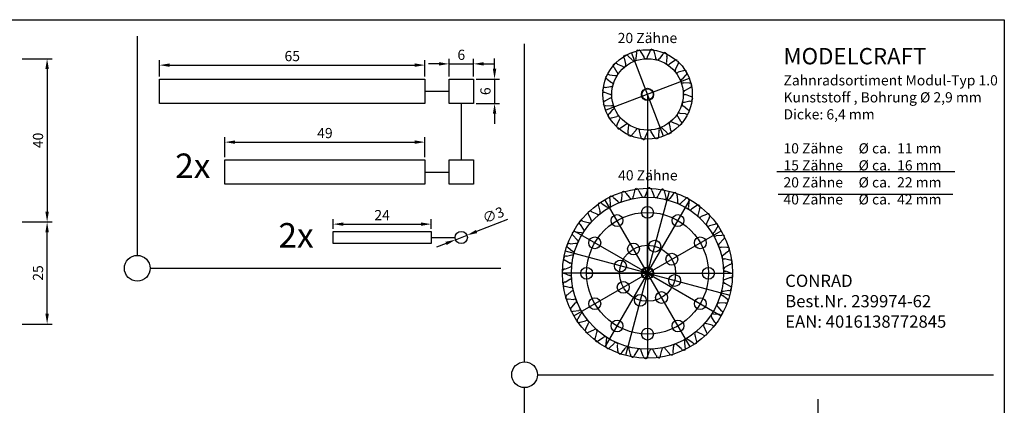
# Model space of a CAD drawing. Units: millimetres. Extents: x 3425 to 3879, y 1570 to 1850.
# Drawn here: x 3638 to 3879, y 1755 to 1850 of the extents above; entities that cross this region are included whole.
import ezdxf

# ---------------------------------------------------------------- set-up
doc = ezdxf.new("R2010")
doc.units = ezdxf.units.MM
doc.layers.get('Defpoints').update_dxf_attribs({"color": 2})
for name, color, linetype in [('BEMASS', 5, 'Continuous'), ('Mitte', 1, 'Continuous'), ('Text', 6, 'Continuous')]:
    doc.layers.add(name, color=color, linetype=linetype)
doc.layers.add('Help', color=40, linetype='Continuous', plot=False)
doc.styles.get("Standard").update_dxf_attribs({"font": 'arial.ttf'})
doc.dimstyles.new('ISO-25', dxfattribs={"dimtxt": 2.5, "dimasz": 2.5, "dimexe": 1.25, "dimexo": 0.625, "dimtad": 1, "dimtxsty": 'Standard', "dimcen": 2.5, "dimadec": 0, "dimazin": 0, "dimtfac": 1, "dimtmove": 0, "dimatfit": 3, "dimfxl": 1, "dimarcsym": 0})

# ---------------------------------------------------------------- blocks, each defined once
blk = doc.blocks.new('*D10')
at = {"layer": 'BEMASS', "color": 0, "lineweight": -2, "transparency": 16777216}
for p, q in [((3638.12, 1840.31), (3645.48, 1840.31)), ((3644.23, 1837.81), (3644.23, 1802.81)), ((3638.12, 1800.31), (3645.48, 1800.31))]:
    blk.add_line(p, q, dxfattribs=at)
at = {"layer": 'BEMASS', "color": 0, "transparency": 16777216}
for points in [[(3643.82, 1837.81), (3644.65, 1837.81), (3644.23, 1840.31)], [(3643.82, 1802.81), (3644.65, 1802.81), (3644.23, 1800.31)]]:
    blk.add_solid(points, dxfattribs=at)
at = {"layer": 'Defpoints', "color": 0, "transparency": 16777216}
for p in [(3637.49, 1840.31), (3637.49, 1800.31), (3644.23, 1800.31)]:
    blk.add_point(p, dxfattribs=at)
at = {"layer": 'BEMASS', "color": 0, "transparency": 16777216, "insert": (3642.33, 1820.31), "char_height": 2.5, "attachment_point": 5, "rotation": 90}
blk.add_mtext('40', dxfattribs=at)
blk = doc.blocks.new('*D11')
at = {"layer": 'BEMASS', "color": 0, "lineweight": -2, "transparency": 16777216}
for p, q in [((3638.12, 1800.31), (3645.48, 1800.31)), ((3644.23, 1777.81), (3644.23, 1797.81)), ((3638.12, 1775.31), (3645.48, 1775.31))]:
    blk.add_line(p, q, dxfattribs=at)
at = {"layer": 'BEMASS', "color": 0, "transparency": 16777216}
for points in [[(3643.82, 1797.81), (3644.65, 1797.81), (3644.23, 1800.31)], [(3643.82, 1777.81), (3644.65, 1777.81), (3644.23, 1775.31)]]:
    blk.add_solid(points, dxfattribs=at)
at = {"layer": 'Defpoints', "color": 0, "transparency": 16777216}
for p in [(3637.49, 1800.31), (3644.23, 1800.31), (3637.49, 1775.31)]:
    blk.add_point(p, dxfattribs=at)
at = {"layer": 'BEMASS', "color": 0, "transparency": 16777216, "insert": (3642.33, 1787.81), "char_height": 2.5, "attachment_point": 5, "rotation": 90}
blk.add_mtext('25', dxfattribs=at)
blk = doc.blocks.new('*D32')
at = {"layer": 'BEMASS', "color": 0, "lineweight": -2, "transparency": 16777216}
for p, q in [((3671.75, 1835.97), (3671.75, 1840)), ((3736.75, 1835.97), (3736.75, 1840)), ((3674.25, 1838.75), (3734.25, 1838.75))]:
    blk.add_line(p, q, dxfattribs=at)
at = {"layer": 'BEMASS', "color": 0, "transparency": 16777216}
for points in [[(3674.25, 1839.17), (3674.25, 1838.34), (3671.75, 1838.75)], [(3734.25, 1839.17), (3734.25, 1838.34), (3736.75, 1838.75)]]:
    blk.add_solid(points, dxfattribs=at)
at = {"layer": 'Defpoints', "color": 0, "transparency": 16777216}
for p in [(3736.75, 1838.75), (3671.75, 1835.35), (3736.75, 1835.35)]:
    blk.add_point(p, dxfattribs=at)
at = {"layer": 'BEMASS', "color": 0, "transparency": 16777216, "insert": (3704.25, 1840.65), "char_height": 2.5, "attachment_point": 5}
blk.add_mtext('65', dxfattribs=at)
blk = doc.blocks.new('*D33')
at = {"layer": 'BEMASS', "color": 0, "lineweight": -2, "transparency": 16777216}
for p, q in [((3742.64, 1835.97), (3742.64, 1840.31)), ((3748.64, 1835.97), (3748.64, 1840.31)), ((3740.14, 1839.06), (3737.64, 1839.06)), ((3742.64, 1839.06), (3748.64, 1839.06)), ((3751.14, 1839.06), (3753.64, 1839.06))]:
    blk.add_line(p, q, dxfattribs=at)
at = {"layer": 'BEMASS', "color": 0, "transparency": 16777216}
for points in [[(3740.14, 1839.48), (3740.14, 1838.64), (3742.64, 1839.06)], [(3751.14, 1839.48), (3751.14, 1838.64), (3748.64, 1839.06)]]:
    blk.add_solid(points, dxfattribs=at)
at = {"layer": 'Defpoints', "color": 0, "transparency": 16777216}
for p in [(3748.64, 1839.06), (3742.64, 1835.35), (3748.64, 1835.35)]:
    blk.add_point(p, dxfattribs=at)
at = {"layer": 'BEMASS', "color": 0, "transparency": 16777216, "insert": (3745.64, 1840.96), "char_height": 2.5, "attachment_point": 5}
blk.add_mtext('6', dxfattribs=at)
blk = doc.blocks.new('*D34')
at = {"layer": 'BEMASS', "color": 0, "lineweight": -2, "transparency": 16777216}
for p, q in [((3687.75, 1816.18), (3687.75, 1821.13)), ((3736.75, 1816.18), (3736.75, 1821.13)), ((3690.25, 1819.88), (3734.25, 1819.88))]:
    blk.add_line(p, q, dxfattribs=at)
at = {"layer": 'BEMASS', "color": 0, "transparency": 16777216}
for points in [[(3690.25, 1820.3), (3690.25, 1819.47), (3687.75, 1819.88)], [(3734.25, 1820.3), (3734.25, 1819.47), (3736.75, 1819.88)]]:
    blk.add_solid(points, dxfattribs=at)
at = {"layer": 'Defpoints', "color": 0, "transparency": 16777216}
for p in [(3736.75, 1819.88), (3687.75, 1815.55), (3736.75, 1815.55)]:
    blk.add_point(p, dxfattribs=at)
at = {"layer": 'BEMASS', "color": 0, "transparency": 16777216, "insert": (3712.25, 1821.78), "char_height": 2.5, "attachment_point": 5}
blk.add_mtext('49', dxfattribs=at)
blk = doc.blocks.new('*D35')
at = {"layer": 'BEMASS', "color": 0, "lineweight": -2, "transparency": 16777216}
for p, q in [((3753.78, 1837.85), (3753.78, 1840.35)), ((3749.26, 1835.35), (3755.03, 1835.35)), ((3753.78, 1835.35), (3753.78, 1829.35)), ((3749.26, 1829.35), (3755.03, 1829.35)), ((3753.78, 1826.85), (3753.78, 1824.35))]:
    blk.add_line(p, q, dxfattribs=at)
at = {"layer": 'BEMASS', "color": 0, "transparency": 16777216}
for points in [[(3753.37, 1837.85), (3754.2, 1837.85), (3753.78, 1835.35)], [(3753.37, 1826.85), (3754.2, 1826.85), (3753.78, 1829.35)]]:
    blk.add_solid(points, dxfattribs=at)
at = {"layer": 'Defpoints', "color": 0, "transparency": 16777216}
for p in [(3748.64, 1835.35), (3748.64, 1829.35), (3753.78, 1829.35)]:
    blk.add_point(p, dxfattribs=at)
at = {"layer": 'BEMASS', "color": 0, "transparency": 16777216, "insert": (3751.88, 1832.35), "char_height": 2.5, "attachment_point": 5, "rotation": 90}
blk.add_mtext('6', dxfattribs=at)
blk = doc.blocks.new('*D38')
at = {"layer": 'BEMASS', "color": 0, "lineweight": -2, "transparency": 16777216}
for p, q in [((3714.25, 1798.64), (3714.25, 1801.04)), ((3738.25, 1798.64), (3738.25, 1801.04)), ((3716.75, 1799.79), (3735.75, 1799.79))]:
    blk.add_line(p, q, dxfattribs=at)
at = {"layer": 'BEMASS', "color": 0, "transparency": 16777216}
for points in [[(3716.75, 1800.2), (3716.75, 1799.37), (3714.25, 1799.79)], [(3735.75, 1800.2), (3735.75, 1799.37), (3738.25, 1799.79)]]:
    blk.add_solid(points, dxfattribs=at)
at = {"layer": 'Defpoints', "color": 0, "transparency": 16777216}
for p in [(3738.25, 1799.79), (3714.25, 1798.01), (3738.25, 1798.01)]:
    blk.add_point(p, dxfattribs=at)
at = {"layer": 'BEMASS', "color": 0, "transparency": 16777216, "insert": (3726.25, 1801.67), "char_height": 2.5, "attachment_point": 5}
blk.add_mtext('24', dxfattribs=at)
blk = doc.blocks.new('*D39')
at = {"layer": 'BEMASS', "color": 0, "lineweight": -2, "transparency": 16777216}
for p, q in [((3756.92, 1800.91), (3749.37, 1797.97)), ((3744.24, 1795.97), (3747.04, 1797.06)), ((3741.91, 1795.06), (3739.58, 1794.15))]:
    blk.add_line(p, q, dxfattribs=at)
at = {"layer": 'BEMASS', "color": 0, "transparency": 16777216}
for points in [[(3749.21, 1798.36), (3749.52, 1797.58), (3747.04, 1797.06)], [(3741.76, 1795.45), (3742.06, 1794.67), (3744.24, 1795.97)]]:
    blk.add_solid(points, dxfattribs=at)
at = {"layer": 'Defpoints', "color": 0, "transparency": 16777216}
for p in [(3744.24, 1795.97), (3747.04, 1797.06)]:
    blk.add_point(p, dxfattribs=at)
at = {"layer": 'BEMASS', "color": 0, "transparency": 16777216, "insert": (3753.59, 1801.73), "char_height": 2.5, "attachment_point": 5, "rotation": 21.3013}
blk.add_mtext('∅3', dxfattribs=at)

msp = doc.modelspace()

# ---------------------------------------------------------------- linework, layer by layer
for p, q in [((3788.494, 1841.763), (3788.394, 1840.41)), ((3789.615, 1841.918), (3790.305, 1840.769)), ((3791.774, 1842.11), (3791.26, 1840.854)), ((3792.888, 1841.911), (3793.19, 1840.605)), ((3785.482, 1840.419), (3785.805, 1839.101)), ((3786.5, 1840.913), (3787.512, 1840.034)), ((3795, 1841.426), (3794.124, 1840.391)), ((3795.999, 1840.893), (3795.882, 1839.558)), ((3797.858, 1839.78), (3796.704, 1839.065)), ((3783.032, 1838.21), (3783.747, 1837.057)), ((3783.848, 1838.995), (3785.082, 1838.471)), ((3798.643, 1838.964), (3798.119, 1837.73)), ((3800.067, 1837.33), (3798.749, 1837.007)), ((3781.385, 1835.353), (3782.421, 1834.476)), ((3781.919, 1836.351), (3783.254, 1836.234)), ((3800.561, 1836.312), (3799.682, 1835.3)), ((3780.702, 1832.126), (3781.958, 1831.613)), ((3780.901, 1833.24), (3782.207, 1833.542)), ((3801.41, 1834.318), (3800.057, 1834.418)), ((3801.566, 1833.197), (3800.417, 1832.506)), ((3780.894, 1829.967), (3782.043, 1830.658)), ((3801.559, 1829.924), (3800.253, 1829.622)), ((3801.757, 1831.038), (3800.502, 1831.552)), ((3781.049, 1828.846), (3782.402, 1828.746)), ((3781.899, 1826.852), (3782.778, 1827.864)), ((3801.074, 1827.812), (3800.038, 1828.688)), ((3782.393, 1825.834), (3783.711, 1826.157)), ((3783.817, 1824.2), (3784.341, 1825.434)), ((3799.427, 1824.954), (3798.713, 1826.108)), ((3800.541, 1826.813), (3799.206, 1826.93)), ((3784.602, 1823.385), (3785.755, 1824.099)), ((3786.461, 1822.271), (3786.578, 1823.606)), ((3787.459, 1821.738), (3788.336, 1822.773)), ((3789.572, 1821.253), (3789.27, 1822.559)), ((3793.966, 1821.402), (3794.066, 1822.755)), ((3795.96, 1822.251), (3794.948, 1823.13)), ((3796.978, 1822.745), (3796.655, 1824.063)), ((3798.612, 1824.169), (3797.378, 1824.693)), ((3790.686, 1821.054), (3791.199, 1822.31)), ((3792.845, 1821.246), (3792.154, 1822.395)), ((3791.229, 1808.139), (3790.719, 1806.882)), ((3792.257, 1808.031), (3792.762, 1806.789)), ((3781.972, 1805.916), (3782.089, 1804.565)), ((3782.937, 1806.286), (3783.951, 1805.41)), ((3784.928, 1807.141), (3784.832, 1805.788)), ((3785.939, 1807.355), (3786.803, 1806.331)), ((3788.04, 1807.888), (3787.733, 1806.566)), ((3789.071, 1807.942), (3789.765, 1806.795)), ((3794.419, 1807.888), (3793.719, 1806.726)), ((3795.417, 1807.62), (3795.722, 1806.315)), ((3797.531, 1807.141), (3796.657, 1806.103)), ((3798.474, 1806.721), (3798.571, 1805.384)), ((3800.487, 1805.917), (3799.461, 1805.028)), ((3779.244, 1804.245), (3779.571, 1802.928)), ((3780.139, 1804.761), (3781.278, 1804.054)), ((3801.353, 1805.354), (3801.24, 1804.018)), ((3803.215, 1804.245), (3802.063, 1803.528)), ((3803.982, 1803.553), (3803.662, 1802.252)), ((3776.811, 1802.167), (3777.34, 1800.917)), ((3777.614, 1802.816), (3778.85, 1802.296)), ((3805.648, 1802.167), (3804.398, 1801.639)), ((3806.298, 1801.364), (3805.777, 1800.129)), ((3774.733, 1799.733), (3775.451, 1798.582)), ((3775.425, 1800.501), (3776.726, 1800.18)), ((3807.726, 1799.734), (3806.409, 1799.408)), ((3808.217, 1798.861), (3807.509, 1797.722)), ((3773.062, 1797.005), (3773.95, 1795.98)), ((3773.624, 1797.871), (3774.96, 1797.758)), ((3809.372, 1797.027), (3808.021, 1796.911)), ((3809.768, 1796.041), (3808.891, 1795.027)), ((3771.837, 1794.049), (3772.875, 1793.176)), ((3772.258, 1794.993), (3773.595, 1795.09)), ((3810.622, 1794.05), (3809.269, 1794.146)), ((3771.358, 1791.936), (3772.663, 1792.241)), ((3810.837, 1793.039), (3809.812, 1792.175)), ((3811.369, 1790.939), (3810.048, 1791.246)), ((3770.948, 1788.776), (3772.189, 1789.281)), ((3771.09, 1790.938), (3772.252, 1790.237)), ((3811.423, 1789.907), (3810.276, 1789.213)), ((3770.839, 1787.748), (3772.096, 1787.238)), ((3771.037, 1785.59), (3772.184, 1786.283)), ((3811.512, 1786.721), (3810.271, 1786.216)), ((3811.62, 1787.749), (3810.363, 1788.259)), ((3771.09, 1784.558), (3772.412, 1784.251)), ((3811.369, 1784.559), (3810.207, 1785.26)), ((3771.623, 1782.458), (3772.647, 1783.322)), ((3771.837, 1781.447), (3773.191, 1781.351)), ((3810.622, 1781.448), (3809.584, 1782.321)), ((3811.102, 1783.561), (3809.796, 1783.256)), ((3772.692, 1779.456), (3773.569, 1780.47)), ((3809.398, 1778.492), (3808.509, 1779.517)), ((3810.202, 1780.504), (3808.865, 1780.407)), ((3773.062, 1778.491), (3774.414, 1778.607)), ((3774.217, 1776.658), (3774.925, 1777.796)), ((3807.726, 1775.763), (3807.009, 1776.915)), ((3808.835, 1777.625), (3807.499, 1777.739)), ((3774.734, 1775.763), (3776.051, 1776.089)), ((3776.162, 1774.133), (3776.682, 1775.368)), ((3805.648, 1773.33), (3805.12, 1774.58)), ((3807.035, 1774.996), (3805.733, 1775.317)), ((3776.812, 1773.33), (3778.061, 1773.858)), ((3778.477, 1771.944), (3778.798, 1773.245)), ((3779.245, 1771.252), (3780.396, 1771.969)), ((3803.215, 1771.252), (3802.889, 1772.569)), ((3804.845, 1772.681), (3803.61, 1773.201)), ((3781.107, 1770.143), (3781.22, 1771.479)), ((3781.973, 1769.58), (3782.998, 1770.469)), ((3783.986, 1768.776), (3783.888, 1770.113)), ((3784.929, 1768.356), (3785.803, 1769.394)), ((3797.531, 1768.356), (3797.628, 1769.709)), ((3799.523, 1769.211), (3798.509, 1770.087)), ((3800.487, 1769.581), (3800.371, 1770.932)), ((3802.321, 1770.736), (3801.182, 1771.443)), ((3787.043, 1767.877), (3786.738, 1769.182)), ((3788.04, 1767.609), (3788.741, 1768.771)), ((3790.203, 1767.466), (3789.697, 1768.708)), ((3791.23, 1767.358), (3791.74, 1768.615)), ((3793.388, 1767.555), (3792.695, 1768.702)), ((3794.42, 1767.609), (3794.727, 1768.931)), ((3796.521, 1768.142), (3795.656, 1769.166)), ((3833.029, 1680.845), (3833.029, 1756.925))]:
    msp.add_line(p, q)
for points in [[(3671.751, 1835.349), (3736.751, 1835.349), (3736.751, 1829.349), (3671.751, 1829.349)], [(3742.638, 1835.349), (3748.638, 1835.349), (3748.638, 1829.349), (3742.638, 1829.349)], [(3687.751, 1815.551), (3736.751, 1815.551), (3736.751, 1809.551), (3687.751, 1809.551)], [(3742.638, 1815.551), (3748.638, 1815.551), (3748.638, 1809.551), (3742.638, 1809.551)], [(3714.251, 1798.014), (3738.251, 1798.014), (3738.251, 1795.014), (3714.251, 1795.014)]]:
    msp.add_lwpolyline(points, close=True)
for centre, radius in [((3791.23, 1831.582), 1.5), ((3791.23, 1831.582), 1.375), ((3791.23, 1787.748), 18.625), ((3791.23, 1802.658), 1.45), ((3783.775, 1800.66), 1.45), ((3798.684, 1800.66), 1.45), ((3745.638, 1796.514), 1.5), ((3778.318, 1795.203), 1.45), ((3804.142, 1795.203), 1.45), ((3787.796, 1793.697), 1.45), ((3793.007, 1794.383), 1.45), ((3797.178, 1791.183), 1.45), ((3776.321, 1787.748), 1.45), ((3784.596, 1789.526), 1.45), ((3791.23, 1787.748), 1.5), ((3791.23, 1787.748), 1.351), ((3806.139, 1787.748), 1.45), ((3797.864, 1785.971), 1.45), ((3785.282, 1784.314), 1.45), ((3778.318, 1780.294), 1.45), ((3789.452, 1781.114), 1.45), ((3794.664, 1781.8), 1.45), ((3804.142, 1780.294), 1.45), ((3783.775, 1774.837), 1.45), ((3791.23, 1772.839), 1.45), ((3798.684, 1774.837), 1.45)]:
    msp.add_circle(centre, radius)
for centre, start, end in [((3788.931, 1841.96), 100.81673, 204.28993), ((3789.136, 1841.907), 1.33946, 106.93895), ((3792.25, 1842.162), 82.81673, 186.28993), ((3792.429, 1842.049), 343.33946, 88.93895), ((3795.47, 1841.329), 64.81673, 168.28993), ((3785.836, 1840.741), 118.81673, 222.28993), ((3786.048, 1840.754), 19.33946, 124.93895), ((3787.953, 1840.222), 203.07645, 23.07645), ((3790.783, 1840.812), 185.07645, 5.07645), ((3793.657, 1840.498), 167.07645, 347.07645), ((3795.604, 1841.166), 325.33946, 70.93895), ((3796.293, 1839.312), 149.07645, 329.07645), ((3798.274, 1839.542), 46.81673, 150.28993), ((3798.352, 1839.345), 307.33946, 52.93895), ((3783.27, 1838.626), 136.81673, 240.28993), ((3783.467, 1838.704), 37.33946, 142.93895), ((3783.5, 1836.645), 239.07645, 59.07645), ((3785.443, 1838.786), 221.07645, 41.07645), ((3798.434, 1837.369), 131.07645, 311.07645), ((3800.389, 1836.976), 28.81673, 132.28993), ((3800.402, 1836.764), 289.33946, 34.93895), ((3781.483, 1835.822), 154.81673, 258.28993), ((3781.646, 1835.957), 55.33946, 160.93895), ((3782.314, 1834.009), 257.07645, 77.07645), ((3799.869, 1834.859), 113.07645, 293.07645), ((3780.65, 1832.602), 172.81673, 276.28993), ((3780.763, 1832.781), 73.33946, 178.93895), ((3800.459, 1832.029), 95.07645, 275.07645), ((3801.607, 1833.881), 10.81673, 114.28993), ((3801.555, 1833.676), 271.33946, 16.93895), ((3780.905, 1829.488), 91.33946, 196.93895), ((3782, 1831.135), 275.07645, 95.07645), ((3801.696, 1830.383), 253.33946, 358.93895), ((3801.81, 1830.562), 352.81673, 96.28993), ((3780.852, 1829.283), 190.81673, 294.28993), ((3782.59, 1828.305), 293.07645, 113.07645), ((3800.146, 1829.155), 77.07645, 257.07645), ((3800.977, 1827.342), 334.81673, 78.28993), ((3782.057, 1826.4), 109.33946, 214.93895), ((3782.071, 1826.189), 208.81673, 312.28993), ((3784.026, 1825.796), 311.07645, 131.07645), ((3797.016, 1824.378), 41.07645, 221.07645), ((3798.959, 1826.519), 59.07645, 239.07645), ((3799.19, 1824.538), 316.81673, 60.28993), ((3800.813, 1827.207), 235.33946, 340.93895), ((3784.108, 1823.819), 127.33946, 232.93895), ((3784.186, 1823.622), 226.81673, 330.28993), ((3786.166, 1823.853), 329.07645, 149.07645), ((3788.803, 1822.666), 347.07645, 167.07645), ((3791.677, 1822.353), 5.07645, 185.07645), ((3794.507, 1822.942), 23.07645, 203.07645), ((3796.623, 1822.423), 298.81673, 42.28993), ((3798.993, 1824.46), 217.33946, 322.93895), ((3786.855, 1821.998), 145.33946, 250.93895), ((3786.99, 1821.835), 244.81673, 348.28993), ((3790.031, 1821.116), 163.33946, 268.93895), ((3790.21, 1821.002), 262.81673, 6.28993), ((3793.324, 1821.257), 181.33946, 286.93895), ((3793.529, 1821.204), 280.81673, 24.28993), ((3796.412, 1822.41), 199.33946, 304.93895), ((3788.502, 1808.015), 91.96544, 195.43864), ((3788.592, 1807.929), 1.48817, 107.08766), ((3791.706, 1808.193), 82.96544, 186.43864), ((3791.782, 1808.093), 352.48817, 98.08766), ((3794.898, 1807.867), 73.96544, 177.43864), ((3794.958, 1807.757), 343.48817, 89.08766), ((3782.372, 1806.181), 109.96544, 213.43864), ((3782.485, 1806.126), 19.48817, 125.08766), ((3784.391, 1805.599), 203.22516, 23.22516), ((3785.365, 1807.339), 100.96544, 204.43864), ((3785.468, 1807.268), 10.48817, 116.08766), ((3787.268, 1806.449), 194.22516, 14.22516), ((3790.242, 1806.838), 185.22516, 5.22516), ((3793.241, 1806.758), 176.22516, 356.22516), ((3796.189, 1806.209), 167.22516, 347.22516), ((3798, 1807.045), 64.96544, 168.43864), ((3798.042, 1806.927), 334.48817, 80.08766), ((3800.935, 1805.748), 55.96544, 159.43864), ((3800.958, 1805.625), 325.48817, 71.08766), ((3779.598, 1804.568), 118.96544, 222.43864), ((3779.718, 1804.532), 28.48817, 134.08766), ((3781.683, 1804.309), 212.22516, 32.22516), ((3799.016, 1805.206), 158.22516, 338.22516), ((3801.651, 1803.773), 149.22516, 329.22516), ((3803.632, 1804.008), 46.96544, 150.43864), ((3803.635, 1803.883), 316.48817, 62.08766), ((3777.11, 1802.541), 127.96544, 231.43864), ((3777.033, 1800.549), 230.22516, 50.22516), ((3777.234, 1802.525), 37.48817, 143.08766), ((3779.21, 1802.612), 221.22516, 41.22516), ((3804.03, 1801.945), 140.22516, 320.22516), ((3806.023, 1801.868), 37.96544, 141.43864), ((3806.006, 1801.744), 307.48817, 53.08766), ((3774.97, 1800.15), 136.96544, 240.43864), ((3775.095, 1800.153), 46.48817, 152.08766), ((3775.205, 1798.17), 239.22516, 59.22516), ((3806.093, 1799.768), 131.22516, 311.22516), ((3808.049, 1799.38), 28.96544, 132.43864), ((3807.988, 1799.282), 298.48817, 44.08766), ((3773.23, 1797.454), 145.96544, 249.43864), ((3773.353, 1797.477), 55.48817, 161.08766), ((3773.772, 1795.535), 248.22516, 68.22516), ((3807.765, 1797.317), 122.22516, 302.22516), ((3809.636, 1796.627), 19.96544, 123.43864), ((3809.608, 1796.493), 289.48817, 35.08766), ((3771.933, 1794.519), 154.96544, 258.43864), ((3772.051, 1794.56), 64.48817, 170.08766), ((3809.08, 1794.587), 113.22516, 293.22516), ((3810.821, 1793.613), 10.96544, 114.43864), ((3810.749, 1793.511), 280.48817, 26.08766), ((3771.112, 1791.417), 163.96544, 267.43864), ((3771.222, 1791.476), 73.48817, 179.08766), ((3772.769, 1792.708), 257.22516, 77.22516), ((3809.93, 1791.71), 104.22516, 284.22516), ((3770.885, 1788.3), 82.48817, 188.08766), ((3772.221, 1789.759), 266.22516, 86.22516), ((3810.32, 1788.736), 95.22516, 275.22516), ((3811.497, 1790.477), 1.96544, 105.43864), ((3811.411, 1790.386), 271.48817, 17.08766), ((3770.786, 1788.224), 172.96544, 276.43864), ((3772.14, 1786.761), 275.22516, 95.22516), ((3811.575, 1787.197), 262.48817, 8.08766), ((3811.674, 1787.273), 352.96544, 96.43864), ((3770.963, 1785.02), 181.96544, 285.43864), ((3771.049, 1785.111), 91.48817, 197.08766), ((3772.53, 1783.787), 284.22516, 104.22516), ((3810.239, 1785.738), 86.22516, 266.22516), ((3811.238, 1784.021), 253.48817, 359.08766), ((3811.348, 1784.08), 343.96544, 87.43864), ((3771.639, 1781.883), 190.96544, 294.43864), ((3771.71, 1781.986), 100.48817, 206.08766), ((3809.69, 1782.789), 77.22516, 257.22516), ((3810.526, 1780.978), 334.96544, 78.43864), ((3772.852, 1779.004), 109.48817, 215.08766), ((3773.38, 1780.91), 293.22516, 113.22516), ((3808.687, 1779.962), 68.22516, 248.22516), ((3810.408, 1780.937), 244.48817, 350.08766), ((3772.798, 1778.891), 199.96544, 303.43864), ((3774.446, 1776.237), 118.48817, 224.08766), ((3774.669, 1778.202), 302.22516, 122.22516), ((3807.254, 1777.327), 59.22516, 239.22516), ((3809.107, 1778.02), 235.48817, 341.08766), ((3809.23, 1778.043), 325.96544, 69.43864), ((3774.41, 1776.117), 208.96544, 312.43864), ((3776.366, 1775.729), 311.22516, 131.22516), ((3805.427, 1774.948), 50.22516, 230.22516), ((3807.365, 1775.344), 226.48817, 332.08766), ((3807.49, 1775.347), 316.96544, 60.43864), ((3776.454, 1773.753), 127.48817, 233.08766), ((3776.437, 1773.629), 217.96544, 321.43864), ((3778.43, 1773.552), 320.22516, 140.22516), ((3778.825, 1771.614), 136.48817, 242.08766), ((3780.808, 1771.724), 329.22516, 149.22516), ((3803.25, 1772.885), 41.22516, 221.22516), ((3805.226, 1772.972), 217.48817, 323.08766), ((3805.35, 1772.956), 307.96544, 51.43864), ((3778.828, 1771.488), 226.96544, 330.43864), ((3781.502, 1769.872), 145.48817, 251.08766), ((3781.524, 1769.749), 235.96544, 339.43864), ((3783.443, 1770.291), 338.22516, 158.22516), ((3786.27, 1769.288), 347.22516, 167.22516), ((3795.192, 1769.048), 14.22516, 194.22516), ((3798.068, 1769.898), 23.22516, 203.22516), ((3800.087, 1769.316), 289.96544, 33.43864), ((3800.776, 1771.188), 32.22516, 212.22516), ((3802.742, 1770.965), 208.48817, 314.08766), ((3802.862, 1770.929), 298.96544, 42.43864), ((3784.418, 1768.57), 154.48817, 260.08766), ((3784.46, 1768.452), 244.96544, 348.43864), ((3787.502, 1767.74), 163.48817, 269.08766), ((3787.562, 1767.63), 253.96544, 357.43864), ((3789.219, 1768.739), 356.22516, 176.22516), ((3790.678, 1767.404), 172.48817, 278.08766), ((3790.754, 1767.304), 262.96544, 6.43864), ((3792.218, 1768.659), 5.22516, 185.22516), ((3793.867, 1767.568), 181.48817, 287.08766), ((3793.958, 1767.481), 271.96544, 15.43864), ((3796.992, 1768.229), 190.48817, 296.08766), ((3797.095, 1768.158), 280.96544, 24.43864), ((3799.974, 1769.371), 199.48817, 305.08766)]:
    msp.add_arc(centre, 0.479, start, end)
at = {"layer": 'Defpoints'}
for centre, radius in [((3791.23, 1831.582), 10.95), ((3791.23, 1831.582), 8.75), ((3791.23, 1787.748), 20.825)]:
    msp.add_circle(centre, radius, dxfattribs=at)
at = {"layer": 'Help'}
for p, q in [((3736.751, 1832.349), (3742.638, 1832.349)), ((3791.23, 1831.582), (3791.23, 1787.748)), ((3745.638, 1829.349), (3745.638, 1815.551)), ((3736.751, 1812.551), (3742.638, 1812.551)), ((3738.251, 1796.514), (3744.138, 1796.514))]:
    msp.add_line(p, q, dxfattribs=at)
msp.add_lwpolyline([(3491.969, 1849.892), (3878.582, 1849.892), (3878.582, 1569.998), (3491.969, 1569.998)], close=True, dxfattribs=at)
for centre in [(3666.307, 1788.967), (3761.139, 1762.885)]:
    msp.add_circle(centre, 3.158, dxfattribs=at)
at = {"layer": 'Mitte'}
for p, q in [((3666.307, 1845.888), (3666.307, 1792.125)), ((3761.139, 1766.043), (3761.139, 1843.96)), ((3795.127, 1821.349), (3787.332, 1841.815)), ((3801.463, 1835.48), (3780.997, 1827.685)), ((3791.23, 1787.748), (3791.23, 1808.573)), ((3801.642, 1769.714), (3780.817, 1805.783)), ((3791.23, 1787.748), (3796.62, 1807.864)), ((3791.23, 1787.748), (3801.642, 1805.783)), ((3773.195, 1777.336), (3809.265, 1798.161)), ((3791.23, 1787.748), (3773.195, 1798.161)), ((3791.23, 1787.748), (3771.114, 1793.138)), ((3669.465, 1788.967), (3755.311, 1788.967)), ((3791.23, 1787.748), (3770.405, 1787.748)), ((3776.211, 1787.748), (3812.055, 1787.748)), ((3791.23, 1787.748), (3780.817, 1769.714)), ((3791.23, 1787.748), (3785.84, 1767.633)), ((3791.23, 1787.748), (3812.055, 1787.748)), ((3791.23, 1787.748), (3809.265, 1777.336)), ((3791.23, 1787.748), (3791.23, 1766.923)), ((3791.23, 1787.748), (3811.345, 1782.359)), ((3764.297, 1762.885), (3875.957, 1762.885)), ((3761.139, 1604.429), (3761.139, 1759.727))]:
    msp.add_line(p, q, dxfattribs=at)
for radius in [14.909, 6.868]:
    msp.add_circle((3791.23, 1787.748), radius, dxfattribs=at)
at = {"layer": 'Text', "color": 1}
for p, q in [((3822.877, 1812.716), (3866.493, 1812.716)), ((3823.213, 1807.163), (3865.988, 1807.163))]:
    msp.add_line(p, q, dxfattribs=at)

# ---------------------------------------------------------------- texts
at = {"layer": 'Text', "char_height": 2.5, "width": 15.23618, "attachment_point": 1}
for s, insert in [('20 Zähne', (3783.929, 1846.657)), ('40 Zähne', (3784.034, 1812.998))]:
    msp.add_mtext(s, dxfattribs=dict(at, insert=insert))
at = {"layer": 'Text', "attachment_point": 1}
for s, width, gutter_width, heights, insert, char_height in [('{\\H0.66667x;MODELCRAFT\\P\\H0.625x;Zahnradsortiment Modul-Typ 1.0\\PKunststoff , Bohrung %%C 2,9 mm\\PDicke: 6,4 mm\\P\\P10 Zähne     %%C ca.  11 mm\\P15 Zähne     %%C ca.  16 mm\\P20 Zähne     %%C ca.  22 mm\\P40 Zähne     %%C ca.  42 mm}', 91.4601, 0, [73.584], (3824.52, 1842.948), 6), ('{\\fArial|b1|i0|c0|p34;2x}', 14.72608, 12.5, [0], (3675.598, 1817.091), 6), ('{\\fArial|b1|i0|c0|p34;2x}', 14.72608, 12.5, [0], (3700.875, 1800.05), 6), ('CONRAD\\PBest.Nr. 239974-62\\PEAN: 4016138772845', 42.91143, 12.5, [0], (3824.939, 1787.406), 3)]:
    msp.add_mtext_dynamic_manual_height_columns(s, width=width, gutter_width=gutter_width, heights=heights, dxfattribs=dict(at, insert=insert, char_height=char_height))

# ---------------------------------------------------------------- dimensions: what is measured, and where the dimension line sits
at = {"layer": 'BEMASS'}
for base, p1, p2, picture, middle in [((3736.751, 1838.752), (3671.751, 1835.349), (3736.751, 1835.349), '*D32', (3704.251, 1840.654)), ((3748.638, 1839.062), (3742.638, 1835.349), (3748.638, 1835.349), '*D33', (3745.638, 1840.963)), ((3736.751, 1819.882), (3687.751, 1815.551), (3736.751, 1815.551), '*D34', (3712.251, 1821.784)), ((3738.251, 1799.788), (3714.251, 1798.014), (3738.251, 1798.014), '*D38', (3726.251, 1801.668))]:
    dim = msp.add_linear_dim(base=base, p1=p1, p2=p2, dimstyle='ISO-25', dxfattribs=at)
    dim.commit()
    dim.dimension.update_dxf_attribs({"geometry": picture, "text_midpoint": middle})
for base, p1, p2, picture, middle in [((3644.235, 1800.309), (3637.492, 1840.309), (3637.492, 1800.309), '*D10', (3642.333, 1820.309)), ((3753.782, 1829.349), (3748.638, 1835.349), (3748.638, 1829.349), '*D35', (3751.881, 1832.349)), ((3644.235, 1800.309), (3637.492, 1775.309), (3637.492, 1800.309), '*D11', (3642.333, 1787.809))]:
    dim = msp.add_linear_dim(base=base, p1=p1, p2=p2, angle=90, dimstyle='ISO-25', dxfattribs=at)
    dim.commit()
    dim.dimension.update_dxf_attribs({"geometry": picture, "text_midpoint": middle})
dim = msp.add_diameter_dim_2p(p1=(3744.241, 1795.969), p2=(3747.036, 1797.059), dimstyle='ISO-25', dxfattribs=at)
dim.commit()
dim.dimension.update_dxf_attribs({"geometry": '*D39', "text_midpoint": (3753.591, 1801.731)})

doc.saveas('drawing.dxf')
